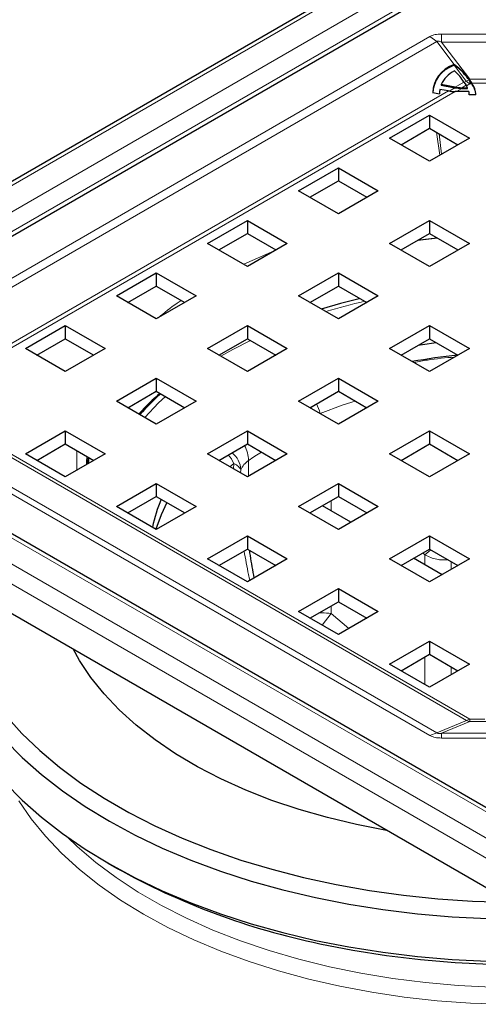
# Model space of a CAD drawing. Units: millimetres. Extents: x 0 to 420, y 0 to 297.
# Drawn here: x 283 to 311, y 182 to 243 of the extents above; entities that cross this region are included whole.
import ezdxf

# ---------------------------------------------------------------- set-up
doc = ezdxf.new("R2010")
doc.units = ezdxf.units.MM

msp = doc.modelspace()

# ---------------------------------------------------------------- linework, layer by layer
at = {"color": 7, "linetype": 'Continuous', "lineweight": 25}
for p, q in [((312.5289, 250.1582), (262.3243, 221.1757)), ((267.1187, 220.5466), (312.7271, 246.8757)), ((309.6765, 239.8602), (309.6573, 239.8526)), ((309.6596, 239.8963), (309.6765, 239.9029)), ((309.6765, 239.9029), (309.6765, 239.8602)), ((308.8636, 238.6475), (308.8636, 238.6047)), ((309.7232, 238.4926), (308.8636, 238.6475)), ((308.8636, 238.6047), (309.7021, 238.4536)), ((310.1445, 238.4555), (310.4893, 238.4555)), ((310.1445, 238.4147), (310.4893, 238.4147)), ((310.2694, 238.8079), (310.4019, 238.6041)), ((310.4893, 238.4147), (310.4893, 238.4555)), ((310.6315, 238.8679), (310.5868, 238.9356)), ((310.594, 238.9675), (310.6315, 238.9101)), ((310.6315, 238.9101), (310.7522, 238.7367)), ((310.7522, 238.6958), (310.6315, 238.8679)), ((308.34, 238.1494), (308.7513, 238.0753)), ((309.312, 238.2552), (308.7771, 238.3516)), ((310.5758, 238.2181), (309.7333, 238.2181)), ((311.013, 238.004), (310.6017, 238.004)), ((305.656, 235.3234), (308.1309, 236.7521)), ((308.1309, 236.7521), (310.6057, 235.3234)), ((308.1309, 236.7521), (308.1309, 235.9356)), ((306.3632, 234.9152), (308.1309, 235.9356)), ((308.1309, 235.9356), (309.8985, 234.9152)), ((308.1309, 233.8947), (305.656, 235.3234)), ((310.6057, 235.3234), (308.1309, 233.8947)), ((299.9991, 232.0578), (302.474, 233.4865)), ((302.474, 233.4865), (304.9489, 232.0578)), ((302.474, 233.4865), (302.474, 232.67)), ((300.7064, 231.6495), (302.474, 232.67)), ((302.474, 232.67), (304.2417, 231.6495)), ((302.474, 230.6291), (299.9991, 232.0578)), ((304.9489, 232.0578), (302.474, 230.6291)), ((294.3423, 228.7922), (296.8172, 230.2209)), ((296.8172, 230.2209), (299.292, 228.7922)), ((296.8172, 230.2209), (296.8172, 229.4043)), ((305.656, 228.7922), (308.1309, 230.2209)), ((308.1309, 230.2209), (310.6057, 228.7922)), ((308.1309, 230.2209), (308.1309, 229.4043)), ((295.0495, 228.3839), (296.8172, 229.4043)), ((296.8172, 229.4043), (298.5848, 228.3839)), ((306.3632, 228.3839), (308.1309, 229.4043)), ((308.1309, 229.4043), (309.8985, 228.3839)), ((296.8172, 227.3634), (294.3423, 228.7922)), ((299.292, 228.7922), (296.8172, 227.3634)), ((308.1309, 227.3634), (305.656, 228.7922)), ((308.629, 229.1168), (307.3854, 228.974)), ((310.6057, 228.7922), (308.1309, 227.3634)), ((288.6854, 225.5265), (291.1603, 226.9552)), ((291.1603, 226.9552), (293.6352, 225.5265)), ((291.1603, 226.9552), (291.1603, 226.1387)), ((299.9991, 225.5265), (302.474, 226.9552)), ((302.474, 226.9552), (304.9489, 225.5265)), ((302.474, 226.9552), (302.474, 226.1387)), ((289.3927, 225.1183), (291.1603, 226.1387)), ((291.1603, 226.1387), (292.928, 225.1183)), ((300.7064, 225.1183), (302.474, 226.1387)), ((302.474, 226.1387), (304.2417, 225.1183)), ((291.1603, 224.0978), (288.6854, 225.5265)), ((293.6352, 225.5265), (291.1603, 224.0978)), ((302.474, 224.0978), (299.9991, 225.5265)), ((304.9489, 225.5265), (302.474, 224.0978)), ((283.0286, 222.2609), (285.5035, 223.6896)), ((285.5035, 223.6896), (287.9783, 222.2609)), ((285.5035, 223.6896), (285.5035, 222.8731)), ((294.3423, 222.2609), (296.8172, 223.6896)), ((296.8172, 223.6896), (299.292, 222.2609)), ((296.8172, 223.6896), (296.8172, 222.8731)), ((305.656, 222.2609), (308.1309, 223.6896)), ((308.1309, 223.6896), (310.6057, 222.2609)), ((308.1309, 223.6896), (308.1309, 222.8731)), ((283.7358, 221.8526), (285.5035, 222.8731)), ((285.5035, 222.8731), (287.2711, 221.8526)), ((295.0495, 221.8526), (296.8172, 222.8731)), ((296.8172, 222.8731), (298.5848, 221.8526)), ((306.3632, 221.8526), (308.1309, 222.8731)), ((308.1309, 222.8731), (309.8985, 221.8526)), ((285.5035, 220.8322), (283.0286, 222.2609)), ((287.9783, 222.2609), (285.5035, 220.8322)), ((296.8172, 220.8322), (294.3423, 222.2609)), ((299.292, 222.2609), (296.8172, 220.8322)), ((308.1309, 220.8322), (305.656, 222.2609)), ((310.6057, 222.2609), (308.1309, 220.8322)), ((288.6854, 218.9953), (291.1603, 220.424)), ((291.1603, 220.424), (293.6352, 218.9953)), ((291.1603, 220.424), (291.1603, 219.6074)), ((299.9991, 218.9953), (302.474, 220.424)), ((302.474, 220.424), (304.9489, 218.9953)), ((302.474, 220.424), (302.474, 219.6074)), ((312.9253, 193.0096), (266.2562, 219.9511)), ((289.3927, 218.587), (291.1603, 219.6074)), ((291.1603, 219.6074), (292.928, 218.587)), ((300.7064, 218.587), (302.474, 219.6074)), ((302.474, 219.6074), (304.2417, 218.587)), ((291.1603, 217.5665), (288.6854, 218.9953)), ((293.6352, 218.9953), (291.1603, 217.5665)), ((302.474, 217.5665), (299.9991, 218.9953)), ((304.9489, 218.9953), (302.474, 217.5665)), ((262.1689, 217.3623), (312.3735, 188.3798)), ((283.0286, 215.7296), (285.5035, 217.1583)), ((285.5035, 217.1583), (287.9783, 215.7296)), ((285.5035, 217.1583), (285.5035, 216.3418)), ((294.3423, 215.7296), (296.8172, 217.1583)), ((296.8172, 217.1583), (299.292, 215.7296)), ((296.8172, 217.1583), (296.8172, 216.3418)), ((305.656, 215.7296), (308.1309, 217.1583)), ((308.1309, 217.1583), (310.6057, 215.7296)), ((308.1309, 217.1583), (308.1309, 216.3418)), ((283.7358, 215.3214), (285.5035, 216.3418)), ((285.5035, 216.3418), (287.2711, 215.3214)), ((295.0495, 215.3214), (296.8172, 216.3418)), ((296.8172, 216.3418), (298.5848, 215.3214)), ((306.3632, 215.3214), (308.1309, 216.3418)), ((308.1309, 216.3418), (309.8985, 215.3214)), ((285.5035, 214.3009), (283.0286, 215.7296)), ((287.9783, 215.7296), (285.5035, 214.3009)), ((286.9741, 215.4928), (286.9325, 215.1259)), ((296.8172, 214.3009), (294.3423, 215.7296)), ((299.292, 215.7296), (296.8172, 214.3009)), ((308.1309, 214.3009), (305.656, 215.7296)), ((310.6057, 215.7296), (308.1309, 214.3009)), ((288.6854, 212.464), (291.1603, 213.8927)), ((291.1603, 213.8927), (293.6352, 212.464)), ((291.1603, 213.8927), (291.1603, 213.0762)), ((299.9991, 212.464), (302.474, 213.8927)), ((302.474, 213.8927), (304.9489, 212.464)), ((302.474, 213.8927), (302.474, 213.0762)), ((289.3927, 212.0557), (291.1603, 213.0762)), ((291.1603, 213.0762), (292.928, 212.0557)), ((300.7064, 212.0557), (302.474, 213.0762)), ((302.474, 213.0762), (304.2417, 212.0557)), ((291.1603, 211.0353), (288.6854, 212.464)), ((293.6352, 212.464), (291.1603, 211.0353)), ((302.474, 211.0353), (299.9991, 212.464)), ((303.2535, 211.4853), (301.4859, 212.5057)), ((304.9489, 212.464), (302.474, 211.0353)), ((294.3423, 209.1984), (296.8172, 210.6271)), ((296.8172, 210.6271), (299.292, 209.1984)), ((296.8172, 210.6271), (296.8172, 209.8105)), ((305.656, 209.1984), (308.1309, 210.6271)), ((308.1309, 210.6271), (310.6057, 209.1984)), ((308.1309, 210.6271), (308.1309, 209.8105)), ((295.0495, 208.7901), (296.8172, 209.8105)), ((296.8172, 209.8105), (298.5848, 208.7901)), ((306.3632, 208.7901), (308.1309, 209.8105)), ((308.1309, 209.8105), (309.8985, 208.7901)), ((296.8172, 207.7696), (294.3423, 209.1984)), ((299.292, 209.1984), (296.8172, 207.7696)), ((308.1309, 207.7696), (305.656, 209.1984)), ((308.9104, 208.2197), (307.1427, 209.2401)), ((310.6057, 209.1984), (308.1309, 207.7696)), ((299.9991, 205.9327), (302.474, 207.3614)), ((302.474, 207.3614), (304.9489, 205.9327)), ((302.474, 207.3614), (302.474, 206.5449)), ((300.7064, 205.5245), (302.474, 206.5449)), ((302.474, 206.5449), (304.2417, 205.5245)), ((302.474, 204.504), (299.9991, 205.9327)), ((304.9489, 205.9327), (302.474, 204.504)), ((305.656, 202.6671), (308.1309, 204.0958)), ((308.1309, 204.0958), (310.6057, 202.6671)), ((308.1309, 204.0958), (308.1309, 203.2793)), ((306.3632, 202.2588), (308.1309, 203.2793)), ((308.1309, 203.2793), (309.8985, 202.2588)), ((308.1309, 201.2384), (305.656, 202.6671)), ((310.6057, 202.6671), (308.1309, 201.2384)), ((288.1509, 190.3191), (288.6814, 190.0128))]:
    msp.add_line(p, q, dxfattribs=at)
at = {"color": 8, "linetype": 'Continuous', "lineweight": 18}
for p, q in [((312.9038, 250.1211), (262.6993, 221.1386)), ((265.8812, 221.3427), (312.5503, 248.2842)), ((266.4116, 220.4241), (313.0806, 247.3656)), ((308.1603, 241.6309), (276.2041, 223.1829)), ((308.5816, 241.3135), (308.1603, 241.6309)), ((318.6954, 241.7883), (308.88, 241.7883)), ((308.88, 241.7883), (308.88, 241.289)), ((276.6254, 222.8655), (308.5816, 241.3135)), ((309.6596, 239.8963), (308.5816, 241.3135)), ((308.88, 241.289), (310.6315, 238.9863)), ((308.88, 241.289), (318.6954, 241.289)), ((310.4103, 238.8625), (309.6573, 239.8526)), ((309.3477, 238.249), (309.7021, 238.4536)), ((310.2694, 238.8079), (309.7232, 238.4926)), ((310.1445, 238.4147), (309.804, 238.2181)), ((310.4019, 238.6041), (310.1445, 238.4555)), ((310.4103, 238.8625), (310.2621, 238.7769)), ((310.6315, 238.6958), (310.4214, 238.5746)), ((310.6315, 238.9863), (312.1524, 238.9863)), ((310.6315, 238.9101), (310.6315, 238.9863)), ((310.6315, 238.8679), (310.6315, 238.6958)), ((310.7522, 238.6958), (310.6315, 238.6958)), ((312.1296, 238.7367), (310.7522, 238.7367)), ((279.3802, 220.976), (309.312, 238.2552)), ((309.7333, 238.2181), (279.5909, 220.8173)), ((308.5636, 235.6858), (308.7643, 234.2604)), ((308.876, 234.3248), (308.7363, 235.5861)), ((298.484, 228.3257), (296.5954, 227.4915)), ((262.6993, 220.1181), (312.9038, 191.1356)), ((312.5503, 192.9725), (265.8812, 219.914)), ((262.1689, 219.1995), (312.3735, 190.217)), ((300.772, 218.6249), (300.7855, 218.5413)), ((301.5198, 218.1174), (301.3467, 218.2345)), ((310.4209, 199.1693), (279.3802, 217.0887)), ((279.5909, 217.1732), (310.6315, 199.2538)), ((276.2041, 216.6856), (308.1603, 198.2377)), ((308.5816, 198.4068), (276.6254, 216.8547)), ((286.2148, 215.9312), (286.2148, 214.7115)), ((296.8939, 215.3104), (296.8939, 214.3452)), ((295.7314, 214.9277), (295.9752, 215.1336)), ((295.9752, 215.1336), (295.9587, 214.7965)), ((296.4085, 214.7339), (296.3935, 214.5455)), ((302.0146, 212.2005), (302.0146, 212.8109)), ((307.8411, 209.455), (308.2049, 209.7678)), ((307.7208, 209.5738), (307.8411, 209.455)), ((307.8411, 209.455), (307.8411, 208.837)), ((309.4733, 208.5446), (309.4733, 209.0356)), ((302.0146, 205.8062), (302.0146, 206.2797)), ((302.0146, 205.8062), (301.4624, 205.088)), ((303.1166, 204.8749), (302.0146, 205.8062)), ((307.8411, 203.112), (307.8411, 201.4057)), ((309.4733, 202.0133), (309.4733, 202.5043)), ((310.4209, 199.1693), (308.5816, 198.4068)), ((308.88, 198.3786), (310.6315, 199.1047)), ((310.6315, 199.2538), (311.5686, 199.2538)), ((310.6315, 199.1047), (310.6315, 199.2538)), ((311.9139, 199.1047), (310.6315, 199.1047)), ((308.1603, 198.2377), (308.5816, 198.4068)), ((318.6954, 198.3786), (308.88, 198.3786)), ((308.88, 198.3786), (308.88, 198.0803)), ((308.88, 198.0803), (318.6954, 198.0803))]:
    msp.add_line(p, q, dxfattribs=at)
at = {"color": 7, "linetype": 'Continuous', "lineweight": 25, "flags": 128}
for points in [[(307.4296, 228.9995), (307.714, 229.0383), (308.5799, 229.1451)], [(303.7713, 225.3506), (302.6069, 225.0584), (301.4044, 224.7153)], [(307.4274, 222.4669), (307.6881, 222.5093), (308.5433, 222.635)], [(286.8734, 215.0918), (286.8905, 215.2095), (286.9414, 215.5117)], [(291.8218, 212.6943), (291.4611, 211.9472), (291.1333, 211.0509)], [(303.5999, 192.706), (301.7901, 193.1388), (300.0351, 193.6411), (298.3429, 194.2107), (296.7211, 194.845), (295.1772, 195.541), (293.7182, 196.2956), (292.3507, 197.1053), (291.0811, 197.9665), (289.9151, 198.8752), (288.858, 199.8272), (287.9147, 200.8183), (287.0894, 201.8439), (286.3859, 202.8993), (285.9893, 203.6111)], [(281.8112, 199.4789), (282.8107, 198.3701), (283.9254, 197.2985), (285.1512, 196.2682), (286.4836, 195.2829), (287.9175, 194.3463), (289.4477, 193.4619), (291.0684, 192.6331), (292.7736, 191.8628), (294.557, 191.1539), (296.4119, 190.5092), (298.3315, 189.9309), (300.3086, 189.4212), (302.3358, 188.9821), (304.4056, 188.6152), (306.5104, 188.3217), (308.6422, 188.1029), (310.7931, 187.9596), (312.9552, 187.8922)], [(281.7496, 197.9774), (282.832, 196.8786), (284.0274, 195.8194), (285.3314, 194.8039), (286.7392, 193.8357), (288.2457, 192.9183), (289.8454, 192.0551), (291.5325, 191.2493), (293.3007, 190.5037), (295.1438, 189.8211), (297.0548, 189.204), (299.027, 188.6546), (301.0529, 188.175), (303.1254, 187.7668), (305.2367, 187.4317), (307.3793, 187.1707), (309.5452, 186.985), (311.7266, 186.875)], [(281.7496, 195.3237), (282.832, 194.2248), (284.0274, 193.1657), (285.3314, 192.1502), (286.7392, 191.1819), (288.2457, 190.2646), (289.8454, 189.4014), (291.5325, 188.5955), (293.3007, 187.8499), (295.1438, 187.1673), (297.0548, 186.5502), (299.027, 186.0009), (301.0529, 185.5212), (303.1254, 185.1131), (305.2367, 184.7779), (307.3793, 184.517), (309.5452, 184.3312), (311.7266, 184.2212)], [(305.5264, 192.3326), (305.4561, 192.3447), (303.5999, 192.706)], [(301.3164, 185.3142), (303.3659, 184.911), (305.4541, 184.5806), (307.5734, 184.3244), (309.7157, 184.1432), (311.8732, 184.0378), (314.0379, 184.0085), (316.2016, 184.0554), (318.3563, 184.1784), (320.494, 184.3769), (322.6068, 184.6504), (324.6868, 184.9977), (326.7262, 185.4176), (328.7175, 185.9084), (330.6533, 186.4684), (332.5263, 187.0955), (334.3296, 187.7874), (336.0565, 188.5414), (337.7005, 189.3548), (338.8941, 190.0128)]]:
    msp.add_lwpolyline(points, dxfattribs=at)
at = {"color": 8, "linetype": 'Continuous', "lineweight": 18, "flags": 128}
for points in [[(295.1773, 221.7788), (295.9176, 222.1942), (297.0197, 222.7561)], [(290.4394, 217.9827), (291.2966, 218.8824), (291.7236, 219.2822)], [(301.3467, 218.2345), (302.7734, 218.7632), (303.518, 219.0047)], [(312.7472, 181.5511), (310.6704, 181.6265), (308.6058, 181.7771), (306.5617, 182.0022), (304.5461, 182.301), (302.567, 182.6722), (300.6322, 183.1144), (298.7493, 183.6259), (296.9257, 184.2047), (295.1687, 184.8484), (293.4852, 185.5545), (291.8818, 186.3202), (290.3648, 187.1426), (288.9403, 188.0183), (287.6138, 188.9439), (286.3907, 189.9158), (285.2756, 190.9301), (284.2731, 191.9828), (283.3871, 193.0698), (282.6211, 194.1868)], [(311.9794, 182.6129), (309.9199, 182.7169), (307.876, 182.8961), (305.8559, 183.1498), (303.8677, 183.4769), (301.9195, 183.8762), (300.019, 184.346), (298.174, 184.8845), (296.3919, 185.4894), (294.6798, 186.1583), (293.0447, 186.8886), (291.493, 187.6773), (290.0312, 188.5212), (288.665, 189.4169), (287.4, 190.3609), (286.2412, 191.3492), (285.6171, 191.9439)]]:
    msp.add_lwpolyline(points, dxfattribs=at)
at = {"color": 7, "linetype": 'Continuous', "lineweight": 25}
for centre, radius, start, end in [((309.351, 237.8853), 1.2731, 26.605355, 34.370598), ((309.7605, 237.971), 1.2529, 1.509481, 37.669901), ((309.7535, 237.9263), 1.2608, 3.531798, 37.613702), ((309.6262, 237.9947), 0.9756, 0.545869, 13.238056), ((313.6019, 184.3201), 37.7065, 95.663017, 100.000064), ((302.3767, 207.197), 16.426, 131.766205, 138.153555), ((299.2553, 209.543), 8.485, 156.684379, 168.947802), ((310.3356, 228.9057), 44.5147, 240.89247, 258.310352)]:
    msp.add_arc(centre, radius, start, end, dxfattribs=at)
at = {"color": 8, "linetype": 'Continuous', "lineweight": 18}
for centre, radius, start, end in [((309.8768, 240.399), 1.6266, 289.148419, 295.878787), ((311.2469, 239.7429), 1.2145, 226.463587, 239.555794), ((309.8189, 240.5604), 1.7715, 295.946492, 297.304377), ((312.518, 188.5091), 37.6354, 102.907345, 106.725887), ((302.3386, 206.9757), 16.5861, 131.181316, 137.525379), ((298.0491, 217.2323), 3.4465, 16.904541, 27.414494), ((294.9413, 214.6599), 1.4691, 2.887691, 50.676762), ((294.8532, 215.2434), 2.0419, 1.88302, 29.138609), ((307.5755, 200.0739), 18.6078, 122.09224, 125.032127), ((293.8459, 214.125), 2.3561, 25.345639, 40.620764), ((297.5978, 214.2252), 1.2935, 122.967949, 156.844337), ((310.2542, 199.8895), 0.7392, 283.033288, 300.696563), ((310.7678, 199.9248), 0.8313, 245.336277, 260.566437)]:
    msp.add_arc(centre, radius, start, end, dxfattribs=at)
at = {"color": 7, "linetype": 'Continuous', "lineweight": 25}
for centre, major_axis, ratio, start_param, end_param in [((311.6298, 237.5456), (3.172, -1.2324), 0.7079155, 2.4813086, 3.4055895), ((311.6298, 237.5028), (3.172, -1.2324), 0.7079155, 2.4821949, 3.4055895), ((311.6298, 237.5456), (2.7755, -1.0784), 0.7079155, 2.5850103, 3.129594), ((307.7232, 238.2495), (2.7755, -1.0784), 0.7079155, 0.7537153, 1.0933851), ((310.1445, 239.2721), (1.4849, 0), 0.5773815, 4.4098905, 4.712389), ((310.1445, 239.2721), (1.4142, 0), 0.5773815, 4.4098905, 4.712389), ((311.6298, 237.5456), (2.7755, -1.0783), 0.7079155, 3.2757086, 3.4049596), ((309.7333, 239.0347), (1.4142, 0), 0.5773815, 4.4098905, 4.712389)]:
    msp.add_ellipse(centre, major_axis=major_axis, ratio=ratio, start_param=start_param, end_param=end_param, dxfattribs=at)
at = {"color": 8, "linetype": 'Continuous', "lineweight": 18}
for points, knots in [([(308.1603, 241.6309), (308.2077, 241.6551), (308.3025, 241.7035), (308.5412, 241.7724), (308.7424, 241.7818), (308.88, 241.7883)], [0, 0, 0, 0, 0.2404916, 0.4807248, 1, 1, 1, 1]), ([(308.88, 241.289), (308.8455, 241.3044), (308.7853, 241.3313), (308.7064, 241.3507), (308.6549, 241.3513), (308.624, 241.3451), (308.5985, 241.3324), (308.5874, 241.3199), (308.5816, 241.3135)], [0, 0, 0, 0, 0.3480784, 0.6068659, 0.7111098, 0.8059107, 0.8993926, 1, 1, 1, 1]), ([(292.7095, 225.2444), (292.628, 225.1928), (292.1005, 224.8581), (291.6581, 224.4849), (291.2841, 224.1693)], [0, 0, 0, 0, 0.1543131, 1, 1, 1, 1]), ([(309.6906, 221.7326), (309.1268, 221.684), (308.2674, 221.6099), (307.4481, 221.4455), (307.1664, 221.389)], [0, 0, 0, 0, 0.6560775, 1, 1, 1, 1]), ([(286.87, 215.5529), (286.8495, 215.4619), (286.8128, 215.2994), (286.8191, 215.1345), (286.8219, 215.062)], [0, 0, 0, 0, 0.5601494, 1, 1, 1, 1]), ([(296.6086, 209.6901), (296.7005, 209.2017), (296.8158, 208.5882), (296.9383, 207.9782), (296.9632, 207.854)], [0, 0, 0, 0, 0.7962895, 1, 1, 1, 1]), ([(309.2704, 209.1527), (309.0394, 209.1436), (308.5434, 209.1239), (308.0857, 209.3397), (307.8411, 209.455)], [0, 0, 0, 0, 0.4657612, 1, 1, 1, 1]), ([(302.0146, 205.8062), (301.8293, 205.831), (301.5772, 205.8649), (301.3228, 205.8463), (301.2554, 205.8414)], [0, 0, 0, 0, 0.73492378, 1, 1, 1, 1]), ([(308.88, 198.0803), (308.7424, 198.0867), (308.5412, 198.0961), (308.3025, 198.165), (308.2077, 198.2135), (308.1603, 198.2377)], [0, 0, 0, 0, 0.5192752, 0.7595084, 1, 1, 1, 1]), ([(308.5816, 198.4068), (308.5874, 198.4019), (308.5985, 198.3926), (308.624, 198.3809), (308.6549, 198.3725), (308.7064, 198.3654), (308.7853, 198.366), (308.8455, 198.374), (308.88, 198.3786)], [0, 0, 0, 0, 0.1006074, 0.1940893, 0.2888902, 0.3931341, 0.6519216, 1, 1, 1, 1])]:
    msp.add_open_spline(points, degree=3, knots=knots, dxfattribs=at)
at = {"color": 7, "linetype": 'Continuous', "lineweight": 25}
for points, knots in [([(309.6765, 239.9029), (309.9246, 239.705), (310.2813, 239.4204), (310.521, 239.0733), (310.594, 238.9675)], [0, 0, 0, 0, 0.6952818, 1, 1, 1, 1]), ([(310.5868, 238.9356), (310.395, 239.1825), (310.1354, 239.5166), (309.7715, 239.789), (309.6765, 239.8602)], [0, 0, 0, 0, 0.73885695, 1, 1, 1, 1]), ([(291.3938, 219.4726), (291.3808, 219.462), (291.0564, 219.1967), (290.6104, 218.7709), (290.2166, 218.343), (290.0774, 218.1917)], [0, 0, 0, 0, 0.02634763, 0.65570435, 1, 1, 1, 1]), ([(297.2485, 208.0187), (297.1647, 208.4819), (297.0616, 209.0526), (296.9654, 209.6272), (296.9473, 209.7354)], [0, 0, 0, 0, 0.811717, 1, 1, 1, 1])]:
    msp.add_open_spline(points, degree=3, knots=knots, dxfattribs=at)
at = {"color": 8, "linetype": 'Continuous', "lineweight": 18}
msp.add_open_spline([(295.9752, 215.1336), (296.0845, 215.0669), (296.3031, 214.9336), (296.3734, 214.8005), (296.4085, 214.7339)], degree=3, dxfattribs=at)

doc.saveas('drawing.dxf')
